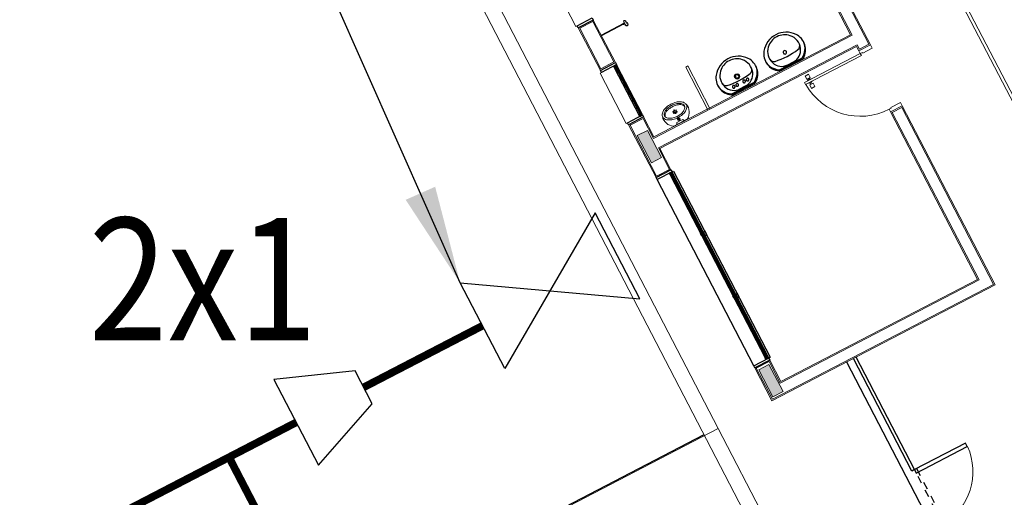
# Model space of a CAD drawing. Units: feet. Extents: x -60 to 616, y -96 to 478.
# Drawn here: x 357 to 370, y 259 to 265 of the extents above; entities that cross this region are included whole.
import ezdxf

# ---------------------------------------------------------------- set-up
doc = ezdxf.new("R2010")
doc.units = ezdxf.units.FT
doc.header["$LTSCALE"] = 0.3
for name, pattern in [('ACAD_ISO07W100', [3, 0, -3]), ('CENTER', [50.8, 31.75, -6.35, 6.35, -6.35]), ('CONTINUO', [0]), ('DASHED', [19.05, 12.7, -6.35]), ('HIDDEN2', [4.7625, 3.175, -1.5875])]:
    doc.linetypes.add(name, pattern=pattern)
for name, color, linetype in [('G-09(Agua Servicio)', 2, 'CONTINUOUS'), ('S-102(Sala control)', 8, 'CONTINUOUS'), ('S-110(Agua_Servicio)', 5, 'CONTINUOUS'), ('S-50-PEDESTRE', 7, 'CONTINUOUS'), ('Vias', 4, 'CENTER')]:
    doc.layers.add(name, color=color, linetype=linetype)
doc.styles.add('ROMANS', font='romans')
doc.dimstyles.new('Dim_Civil-2009', dxfattribs={"dimtxt": 2, "dimasz": 2, "dimexe": 0.5, "dimexo": 1, "dimgap": 0.8, "dimtad": 1, "dimtxsty": 'ROMANS', "dimcen": 0.09, "dimclrd": 256, "dimclre": 256, "dimclrt": 256, "dimadec": 0, "dimazin": 0, "dimtfac": 1, "dimtofl": 0, "dimtmove": 0, "dimatfit": 3, "dimfxl": 0, "dimtolj": 1, "dimtzin": 0, "dimlwd": -1, "dimarcsym": 0})

# ---------------------------------------------------------------- blocks, each defined once
blk = doc.blocks.new('A$C24D95A3A')
at = {"layer": 'S-102(Sala control)', "linetype": 'CONTINUO', "lineweight": 0}
for points in [[(19.264, 11.785), (19.264, 11.935), (18.864, 11.935), (18.864, 11.785)], [(22.709, 11.785), (22.709, 11.935), (22.309, 11.935), (22.309, 11.785)]]:
    blk.add_hatch(color=256, dxfattribs=at).paths.add_polyline_path(points)
for p, q in [((18.825, 12.76), (18.825, 17.67)), ((18.825, 12.76), (15.42, 12.76)), ((18.825, 12.76), (36.8, 12.76)), ((18.825, 11.97), (18.825, 8.685)), ((19.31, 11.97), (18.825, 11.97)), ((19.31, 11.97), (19.31, 11.75)), ((19.31, 11.96), (19.31, 11.76)), ((22.888, 11.97), (22.11, 11.97)), ((22.11, 11.97), (22.11, 11.75)), ((22.11, 11.76), (22.11, 11.96)), ((23.658, 11.99), (22.918, 11.99)), ((22.918, 11.97), (22.918, 11.99)), ((23.658, 11.97), (23.658, 11.99)), ((24.315, 11.97), (23.688, 11.97)), ((25.085, 11.99), (24.345, 11.99)), ((24.345, 11.97), (24.345, 11.99)), ((18.84, 11.955), (18.84, 8.7)), ((19.295, 11.955), (18.84, 11.955)), ((19.295, 11.765), (19.295, 11.955)), ((22.125, 11.955), (22.873, 11.955)), ((22.125, 11.765), (22.125, 11.955)), ((22.873, 11.765), (22.873, 11.955)), ((23.705, 11.955), (24.3, 11.955)), ((23.705, 11.955), (23.705, 11.765)), ((24.3, 11.765), (24.3, 11.955)), ((18.98, 11.765), (18.98, 8.84)), ((19.295, 11.765), (18.98, 11.765)), ((18.995, 11.75), (18.995, 8.855)), ((19.31, 11.75), (18.995, 11.75)), ((22.425, 11.75), (22.11, 11.75)), ((22.125, 11.765), (22.44, 11.765)), ((22.425, 11.75), (22.425, 8.855)), ((22.44, 11.765), (22.44, 8.84)), ((22.58, 11.765), (22.58, 8.84)), ((22.58, 11.765), (22.873, 11.765)), ((22.595, 11.75), (22.595, 8.855)), ((22.888, 11.75), (22.595, 11.75)), ((24.315, 11.75), (23.688, 11.75)), ((23.705, 11.765), (24.3, 11.765)), ((24.084, 11.75), (24.084, 11.416)), ((24.094, 11.416), (24.094, 11.75)), ((24.044, 11.389), (24.044, 11.389)), ((24.046, 11.389), (24.046, 11.389)), ((24.082, 11.409), (24.064, 11.409)), ((24.064, 11.409), (24.064, 11.409)), ((24.064, 11.407), (24.064, 11.407)), ((24.064, 11.407), (24.109, 11.407)), ((24.075, 11.371), (24.064, 11.371)), ((24.064, 11.371), (24.064, 11.371)), ((24.064, 11.369), (24.064, 11.369)), ((24.064, 11.369), (24.079, 11.369)), ((24.079, 11.383), (24.075, 11.377)), ((24.075, 11.377), (24.075, 11.371)), ((24.077, 11.37), (24.077, 11.376)), ((24.077, 11.376), (24.078, 11.376)), ((24.078, 11.37), (24.077, 11.37)), ((24.078, 11.376), (24.078, 11.375)), ((24.078, 11.375), (24.078, 11.375)), ((24.078, 11.375), (24.078, 11.375)), ((24.078, 11.371), (24.078, 11.371)), ((24.078, 11.371), (24.078, 11.37)), ((24.089, 11.383), (24.079, 11.383)), ((24.079, 11.375), (24.079, 11.379)), ((24.079, 11.379), (24.082, 11.379)), ((24.079, 11.375), (24.079, 11.375)), ((24.079, 11.374), (24.079, 11.374)), ((24.079, 11.369), (24.079, 11.371)), ((24.079, 11.371), (24.079, 11.371)), ((24.079, 11.371), (24.079, 11.371)), ((24.082, 11.379), (24.081, 11.381)), ((24.081, 11.381), (24.088, 11.381)), ((24.082, 11.427), (24.082, 11.427)), ((24.082, 11.427), (24.082, 11.419)), ((24.082, 11.419), (24.082, 11.419)), ((24.082, 11.419), (24.082, 11.418)), ((24.082, 11.418), (24.082, 11.409)), ((24.084, 11.409), (24.084, 11.429)), ((24.084, 11.429), (24.084, 11.429)), ((24.084, 11.416), (24.094, 11.416)), ((24.094, 11.409), (24.084, 11.409)), ((24.088, 11.381), (24.089, 11.381)), ((24.102, 11.383), (24.089, 11.383)), ((24.089, 11.381), (24.089, 11.381)), ((24.089, 11.381), (24.097, 11.381)), ((24.094, 11.429), (24.094, 11.429)), ((24.094, 11.429), (24.094, 11.409)), ((24.096, 11.418), (24.095, 11.419)), ((24.095, 11.419), (24.096, 11.419)), ((24.097, 11.381), (24.095, 11.379)), ((24.095, 11.379), (24.109, 11.379)), ((24.096, 11.419), (24.096, 11.427)), ((24.096, 11.427), (24.096, 11.427)), ((24.096, 11.409), (24.096, 11.418)), ((24.109, 11.409), (24.096, 11.409)), ((24.102, 11.383), (24.102, 11.383)), ((24.109, 11.409), (24.109, 11.409)), ((24.109, 11.407), (24.109, 11.407)), ((24.109, 11.407), (24.109, 11.407)), ((24.109, 11.379), (24.109, 11.379)), ((24.121, 11.39), (24.121, 11.39)), ((24.121, 11.39), (24.121, 11.39)), ((24.124, 11.394), (24.124, 11.394)), ((22.585, 10.96), (23.213, 10.96)), ((23.213, 10.93), (23.213, 10.96)), ((22.585, 10.93), (23.213, 10.93)), ((21.445, 8.84), (18.98, 8.84)), ((21.46, 8.855), (18.995, 8.855)), ((21.445, 8.7), (21.445, 8.84)), ((21.46, 8.685), (21.46, 8.855)), ((22.36, 8.855), (22.36, 8.685)), ((22.425, 8.855), (22.36, 8.855)), ((22.375, 8.84), (22.375, 8.7)), ((22.44, 8.84), (22.375, 8.84)), ((24.282, 8.84), (22.58, 8.84)), ((24.297, 8.855), (22.595, 8.855)), ((21.46, 8.685), (18.825, 8.685)), ((21.445, 8.7), (18.84, 8.7)), ((24.297, 8.685), (22.36, 8.685)), ((24.282, 8.7), (22.375, 8.7)), ((26.19, 7.38), (19.865, 7.38)), ((26.19, 7.34), (19.865, 7.34))]:
    blk.add_line(p, q, dxfattribs=at)
at = {"layer": 'S-102(Sala control)', "lineweight": 0}
for p, q in [((36.8, 12.96), (15.42, 12.96)), ((18.864, 11.785), (18.864, 11.935)), ((18.864, 11.935), (19.264, 11.935)), ((18.864, 11.785), (18.864, 11.935)), ((18.864, 11.935), (19.264, 11.935)), ((19.264, 11.935), (19.264, 11.785)), ((19.264, 11.935), (19.264, 11.785)), ((22.309, 11.785), (22.309, 11.935)), ((22.309, 11.935), (22.709, 11.935)), ((22.309, 11.785), (22.309, 11.935)), ((22.309, 11.935), (22.709, 11.935)), ((22.709, 11.935), (22.709, 11.785)), ((22.709, 11.935), (22.709, 11.785)), ((19.264, 11.785), (18.864, 11.785)), ((19.264, 11.785), (18.864, 11.785)), ((22.709, 11.785), (22.309, 11.785)), ((22.709, 11.785), (22.309, 11.785)), ((22.602, 11.455), (22.602, 11.254)), ((22.602, 11.408), (22.624, 11.399)), ((22.624, 11.399), (22.624, 11.355)), ((22.624, 11.31), (22.624, 11.355)), ((22.602, 11.302), (22.624, 11.31)), ((22.29, 9.675), (22.29, 8.855)), ((22.32, 9.675), (22.29, 9.675)), ((22.32, 8.855), (22.32, 9.675)), ((22.259, 9.63), (22.209, 9.63)), ((22.209, 9.63), (22.209, 9.58)), ((22.209, 9.58), (22.259, 9.58)), ((22.259, 9.58), (22.259, 9.63)), ((22.259, 9.615), (22.285, 9.615)), ((22.285, 9.595), (22.259, 9.595)), ((22.285, 9.63), (22.29, 9.63)), ((22.285, 9.58), (22.285, 9.63)), ((22.285, 9.615), (22.285, 9.595)), ((22.29, 9.58), (22.285, 9.58)), ((22.29, 9.63), (22.29, 9.58)), ((22.325, 9.63), (22.32, 9.63)), ((22.32, 9.63), (22.32, 9.58)), ((22.32, 9.58), (22.325, 9.58)), ((22.325, 9.58), (22.325, 9.63)), ((22.341, 9.615), (22.325, 9.615)), ((22.325, 9.615), (22.325, 9.595)), ((22.325, 9.595), (22.341, 9.595)), ((22.391, 9.63), (22.341, 9.63)), ((22.341, 9.63), (22.341, 9.58)), ((22.341, 9.58), (22.391, 9.58)), ((22.39, 9.63), (22.344, 9.63)), ((22.391, 9.58), (22.391, 9.63)), ((21.5, 8.855), (21.46, 8.855)), ((21.5, 8.825), (21.5, 8.855)), ((21.51, 8.825), (21.5, 8.825)), ((21.51, 8.685), (21.51, 8.825)), ((22.29, 8.855), (22.32, 8.855)), ((22.31, 8.825), (22.32, 8.825)), ((22.31, 8.685), (22.31, 8.825)), ((22.32, 8.855), (22.36, 8.855)), ((22.32, 8.825), (22.32, 8.855)), ((21.46, 8.685), (21.51, 8.685)), ((22.31, 8.685), (22.36, 8.685))]:
    blk.add_line(p, q, dxfattribs=at)
at = {"layer": 'S-102(Sala control)'}
for p, q in [((19.34, 11.97), (22.08, 11.97)), ((19.34, 11.75), (19.34, 11.73)), ((22.08, 11.73), (19.34, 11.73)), ((22.055, 11.79), (19.365, 11.79)), ((19.365, 11.75), (22.055, 11.75)), ((22.08, 11.75), (22.08, 11.73)), ((22.918, 11.79), (23.633, 11.79)), ((23.633, 11.75), (22.943, 11.75)), ((18.825, 10.87), (15.41, 10.87)), ((17.168, 10.73), (17.118, 10.73)), ((17.118, 10.73), (17.118, 9.98)), ((17.168, 10.77), (18.825, 10.77)), ((17.168, 10.77), (17.168, 10.77)), ((17.168, 10.73), (17.168, 10.77)), ((17.168, 10.73), (18.825, 10.73)), ((17.168, 9.98), (17.168, 10.73)), ((17.118, 9.98), (17.168, 9.98))]:
    blk.add_line(p, q, dxfattribs=at)
at = {"layer": 'S-102(Sala control)', "linetype": 'HIDDEN2', "ltscale": 0.03}
for p, q in [((16.367, 10.73), (17.168, 10.73)), ((17.168, 10.7), (16.367, 10.7)), ((17.168, 10.73), (17.168, 10.7))]:
    blk.add_line(p, q, dxfattribs=at)
at = {"layer": 'S-102(Sala control)', "linetype": 'Continuous'}
for p, q in [((22.611, 10.584), (22.611, 10.258)), ((22.626, 10.579), (22.626, 10.263)), ((22.634, 10.463), (22.634, 10.38)), ((22.602, 9.885), (22.602, 9.559)), ((22.617, 9.88), (22.617, 9.564)), ((22.625, 9.764), (22.625, 9.681))]:
    blk.add_line(p, q, dxfattribs=at)
at = {"layer": 'S-102(Sala control)'}
for points in [[(19.31, 11.97), (19.34, 11.97), (19.34, 11.75), (19.31, 11.75)], [(22.08, 11.97), (22.11, 11.97), (22.11, 11.75), (22.08, 11.75)], [(22.918, 11.75), (22.888, 11.75), (22.888, 11.97), (22.918, 11.97)], [(23.688, 11.75), (23.658, 11.75), (23.658, 11.97), (23.688, 11.97)], [(24.345, 11.75), (24.315, 11.75), (24.315, 11.97), (24.345, 11.97)], [(19.365, 11.75), (19.34, 11.75), (19.34, 11.79), (19.365, 11.79), (19.365, 11.785), (19.345, 11.785), (19.345, 11.755), (19.365, 11.755)], [(20.228, 11.75), (20.253, 11.75), (20.253, 11.79), (20.228, 11.79), (20.228, 11.785), (20.248, 11.785), (20.248, 11.755), (20.228, 11.755)], [(20.278, 11.75), (20.228, 11.75), (20.228, 11.723), (20.278, 11.723)], [(20.276, 11.748), (20.23, 11.748), (20.23, 11.725), (20.276, 11.725)], [(20.278, 11.75), (20.253, 11.75), (20.253, 11.79), (20.278, 11.79), (20.278, 11.785), (20.258, 11.785), (20.258, 11.755), (20.278, 11.755)], [(21.142, 11.75), (21.167, 11.75), (21.167, 11.79), (21.142, 11.79), (21.142, 11.785), (21.162, 11.785), (21.162, 11.755), (21.142, 11.755)], [(21.192, 11.75), (21.142, 11.75), (21.142, 11.723), (21.192, 11.723)], [(21.19, 11.748), (21.144, 11.748), (21.144, 11.725), (21.19, 11.725)], [(21.192, 11.75), (21.167, 11.75), (21.167, 11.79), (21.192, 11.79), (21.192, 11.785), (21.172, 11.785), (21.172, 11.755), (21.192, 11.755)], [(22.055, 11.75), (22.08, 11.75), (22.08, 11.79), (22.055, 11.79), (22.055, 11.785), (22.075, 11.785), (22.075, 11.755), (22.055, 11.755)], [(22.943, 11.79), (22.918, 11.79), (22.918, 11.75), (22.943, 11.75), (22.943, 11.755), (22.923, 11.755), (22.923, 11.785), (22.943, 11.785)], [(23.633, 11.79), (23.658, 11.79), (23.658, 11.75), (23.633, 11.75), (23.633, 11.755), (23.653, 11.755), (23.653, 11.785), (23.633, 11.785)]]:
    blk.add_lwpolyline(points, close=True, dxfattribs=at)
for points in [[(20.248, 11.767), (19.345, 11.767), (19.345, 11.775), (20.248, 11.775)], [(20.258, 11.775), (21.162, 11.775)], [(21.162, 11.767), (20.258, 11.767)], [(21.172, 11.775), (22.075, 11.775)], [(22.075, 11.767), (21.172, 11.767)], [(23.653, 11.774), (22.923, 11.774)], [(22.923, 11.766), (23.653, 11.766)]]:
    blk.add_lwpolyline(points, dxfattribs=at)
at = {"layer": 'S-102(Sala control)', "lineweight": 0}
for points in [[(22.674, 11.355, -0.058109), (22.682, 11.425, -0.07175), (22.703, 11.478, -0.106494), (22.738, 11.518, -0.158235), (22.773, 11.529, -0.158235)], [(22.833, 11.355, 0.04416), (22.828, 11.408, 0.058504), (22.816, 11.449, 0.100522), (22.793, 11.481, 0.041446), (22.774, 11.492, 0.101301), (22.756, 11.496, 0.003595), (22.753, 11.496)], [(22.773, 11.529, -0.158235), (22.808, 11.518, -0.106494), (22.843, 11.478, -0.07175), (22.864, 11.425, -0.058109), (22.872, 11.355, -0.058109), (22.864, 11.285, -0.07175), (22.843, 11.231, -0.106494), (22.808, 11.192, -0.158235), (22.773, 11.18, -0.158235)], [(22.773, 11.18, -0.158235), (22.738, 11.192, -0.106494), (22.703, 11.231, -0.07175), (22.682, 11.285, -0.058109), (22.674, 11.355, -0.058109)], [(22.833, 11.355, -0.04416), (22.828, 11.301, -0.058504), (22.816, 11.26, -0.100522), (22.793, 11.228, -0.041446), (22.774, 11.217, -0.101301), (22.756, 11.214, -0.003595), (22.753, 11.214)]]:
    blk.add_lwpolyline(points, format="xyb", dxfattribs=at)
blk.add_lwpolyline([(22.692, 11.355, -0.056411), (22.699, 11.413, -0.070161), (22.716, 11.457, -0.106104), (22.745, 11.491, -0.161988), (22.773, 11.5, -0.161988), (22.801, 11.491, -0.106104), (22.83, 11.457, -0.070161), (22.847, 11.413, -0.056411), (22.853, 11.355, -0.056411), (22.847, 11.296, -0.070161), (22.83, 11.252, -0.106104), (22.801, 11.219, -0.161988), (22.773, 11.209, -0.161988), (22.745, 11.219, -0.106104), (22.716, 11.252, -0.070161), (22.699, 11.296, -0.056411)], format="xyb", close=True, dxfattribs=at)
for centre, radius in [((22.649, 11.355), 0.0176), ((22.649, 11.355), 0.00844), ((22.738, 11.355), 0.0051), ((22.748, 11.375), 0.0051), ((22.748, 11.334), 0.0051), ((22.759, 11.355), 0.0051), ((22.77, 11.375), 0.0051), ((22.77, 11.334), 0.0051), ((22.78, 11.355), 0.0051)]:
    blk.add_circle(centre, radius, dxfattribs=at)
for centre, radius, start, end in [((22.737, 11.381), 0.154, 74.0931, 151.2021), ((22.737, 11.328), 0.154, 208.7979, 285.9069), ((17.162, 10.771), 0.796, 182.9189, 266.8008), ((22.32, 8.855), 0.82, 92.0953, 180)]:
    blk.add_arc(centre, radius, start, end, dxfattribs=at)
at = {"layer": 'S-102(Sala control)', "linetype": 'CONTINUO', "lineweight": 0}
for centre, radius, start, end in [((24.064, 11.389), 0.02, 90, 180), ((24.064, 11.389), 0.02, 180, 270), ((24.064, 11.389), 0.018, 90, 180), ((24.064, 11.389), 0.018, 180, 270), ((24.079, 11.375), 0.0005, 180, 270), ((24.079, 11.371), 0.0005, 90, 180), ((24.079, 11.375), 0.0005, 270, 0), ((24.079, 11.371), 0.0005, 360, 90), ((24.084, 11.427), 0.002, 90, 180), ((24.094, 11.427), 0.002, 0, 90), ((24.109, 11.394), 0.013, 237.8056, 343.842), ((24.109, 11.394), 0.015, 0, 90), ((24.109, 11.394), 0.013, 343.9189, 89.9975), ((24.109, 11.394), 0.015, 270, 360)]:
    blk.add_arc(centre, radius, start, end, dxfattribs=at)
at = {"layer": 'S-102(Sala control)', "linetype": 'Continuous'}
for centre, radius, start, end in [((22.795, 9.777), 0.225, 53.65, 146.2769), ((22.814, 9.779), 0.225, 96.7561, 148.6153), ((22.8, 9.764), 0.175, 110.6383, 180), ((22.809, 9.74), 0.2, 46.0545, 110.6382), ((22.801, 9.88), 0.06, 93.4718, 170.3393), ((22.754, 9.722), 0.293, 306.3501, 53.6499), ((22.632, 9.885), 0.03, 146.277, 179.999), ((22.647, 9.88), 0.03, 148.6142, 179.9982), ((23.727, 9.722), 1, 170.3394, 189.6606), ((22.792, 9.722), 0.225, 313.9455, 46.0545), ((22.8, 9.681), 0.175, 180, 249.3617), ((22.787, 9.722), 0.0225, 90, 270), ((22.787, 9.722), 0.0225, 270, 90), ((22.632, 9.559), 0.03, 180.001, 213.723), ((22.795, 9.667), 0.225, 213.7231, 306.3501), ((22.647, 9.564), 0.03, 180.0018, 211.3858), ((22.814, 9.666), 0.225, 211.3847, 263.2438), ((22.809, 9.704), 0.2, 249.3618, 313.9455), ((22.801, 9.564), 0.06, 189.6607, 266.5282)]:
    blk.add_arc(centre, radius, start, end, dxfattribs=at)
for centre, major_axis, start_param, end_param in [((22.804, 10.476), (-0.159, 0.159), -1.419826, 0.196818), ((22.823, 10.478), (-0.159, 0.159), -0.667483, 0.237631), ((22.641, 10.584), (-0.0212, 0.0212), 0.196821, 0.78538), ((22.656, 10.579), (-0.0212, 0.0212), 0.237613, 0.785367), ((22.809, 10.463), (0.124, 0.124), 1.145604, 2.356194), ((23.736, 10.421), (-0.707, 0.707), 0.616789, 0.954007), ((22.818, 10.439), (0.141, 0.141), 0.018404, 1.145603), ((22.81, 10.579), (-0.0424, 0.0424), -0.724804, 0.616787), ((22.763, 10.421), (-0.207, 0.207), 2.990623, 4.863359), ((22.801, 10.421), (-0.159, 0.159), 3.123189, 4.730793), ((22.796, 10.421), (-0.0237, 0.0237), -0.785398, 2.356195), ((22.796, 10.421), (-0.0159, 0.0159), -0.785398, 2.356195), ((22.796, 10.421), (0.0159, 0.0159), 3.926991, 7.068583), ((22.809, 10.38), (-0.124, 0.124), 0.785398, 1.995988), ((22.641, 10.258), (0.0212, 0.0212), 2.356213, 2.944772), ((22.804, 10.366), (-0.159, 0.159), 1.373978, 2.990623), ((22.656, 10.263), (0.0212, 0.0212), 2.356226, 2.903979), ((22.823, 10.365), (-0.159, 0.159), 1.333165, 2.238277), ((22.818, 10.403), (-0.141, 0.141), 1.995989, 3.123188), ((22.81, 10.263), (0.0424, 0.0424), 2.524806, 3.866397)]:
    blk.add_ellipse(centre, major_axis=major_axis, ratio=1, start_param=start_param, end_param=end_param, dxfattribs=at)
at = {"layer": 'S-102(Sala control)', "linetype": 'DASHED'}
for centre, major_axis, start_param, end_param in [((22.696, 10.523), (-0.0124, 0.0124), -0.785398, 2.356195), ((22.696, 10.472), (-0.0124, 0.0124), -0.785398, 2.356195), ((22.696, 10.523), (0.0124, 0.0124), 3.926991, 7.068583), ((22.696, 10.472), (0.0124, 0.0124), 3.926991, 7.068583), ((22.696, 10.37), (-0.0124, 0.0124), -0.785398, 2.356195), ((22.696, 10.319), (-0.0124, 0.0124), -0.785398, 2.356195), ((22.696, 10.37), (0.0124, 0.0124), 3.926991, 7.068583), ((22.696, 10.319), (0.0124, 0.0124), 3.926991, 7.068583)]:
    blk.add_ellipse(centre, major_axis=major_axis, ratio=1, start_param=start_param, end_param=end_param, dxfattribs=at)
at = {"layer": 'S-102(Sala control)', "linetype": 'Continuous', "extrusion": (0, 0, -1)}
blk.add_ellipse((22.796, 10.421), major_axis=(0.0237, 0.0237), ratio=1, start_param=-0.785398, end_param=2.356195, dxfattribs=at)

msp = doc.modelspace()

# ---------------------------------------------------------------- hatches: boundary and pattern name
at = {"layer": 'Vias', "linetype": 'CONTINUO', "ltscale": 0.3}
h = msp.add_hatch(dxfattribs=at)
h.set_pattern_fill('LINE', color=8, scale=0.5, angle=75, style=0)
h.set_pattern_definition([(75, (-435.5429, 60.7267), (-1.5334072, 0.4108752), [])])
h.paths.add_polyline_path([(488.629, 104.663), (546.244, -8.609, 0.306111), (559.463, -15.936), (577.121, -14.378), (577.121, -7.351), (558.849, -8.963, -0.306196), (552.483, -5.434), (494.83, 107.918), (360.833, 371.068, -0.401259), (366.806, 390.925), (336.726, 377.02, -0.3522), (353.872, 369.311), (422.295, 234.939)])

# ---------------------------------------------------------------- linework, layer by layer
at = {"layer": 'S-110(Agua_Servicio)', "elevation": 534.6}
msp.add_lwpolyline([(364.585, 262.221), (363.404, 260.185), (362.822, 261.306), (365.167, 261.099), (364.585, 262.221)], dxfattribs=at)
at = {"layer": 'S-110(Agua_Servicio)', "linetype": 'ACAD_ISO07W100', "ltscale": 0.1, "const_width": 0.1, "elevation": 534.6}
for points in [[(361.562, 259.941), (363.113, 260.745)], [(359.803, 259.028), (360.681, 259.483)], [(359.803, 259.028), (369.481, 240.375)]]:
    msp.add_lwpolyline(points, dxfattribs=at)
at = {"layer": 'S-110(Agua_Servicio)', "elevation": 534.6}
msp.add_lwpolyline([(360.39, 260.044), (360.971, 258.923), (361.674, 259.726), (361.451, 260.155)], close=True, dxfattribs=at)
at = {"layer": 'S-110(Agua_Servicio)', "linetype": 'ACAD_ISO07W100', "ltscale": 0.1, "const_width": 0.1}
msp.add_lwpolyline([(334.539, 245.92), (359.803, 259.028)], dxfattribs=at)
at = {"layer": 'S-50-PEDESTRE'}
msp.add_line((366.003, 259.321), (352.356, 252.222), dxfattribs=at)

# ---------------------------------------------------------------- block references
at = {"layer": 'S-102(Sala control)', "rotation": 117.4211883114042}
msp.add_blockref('A$C24D95A3A', (386.188, 248.568), dxfattribs=at)

# ---------------------------------------------------------------- texts
at = {"layer": 'G-09(Agua Servicio)', "style": 'ROMANS', "width": 0.85}
msp.add_text('2x1', height=1.6, dxfattribs=at).set_placement((357.97, 260.554))

# ---------------------------------------------------------------- leaders
at = {"layer": 'G-09(Agua Servicio)'}
msp.add_leader([(362.822, 261.306, 0), (359.98, 267.718, 0), (352.456, 267.718, 0)], dimstyle='Dim_Civil-2009', override={"dimscale": 0.8, "dimasz": 1.6}, dxfattribs=at)

doc.saveas('drawing.dxf')
